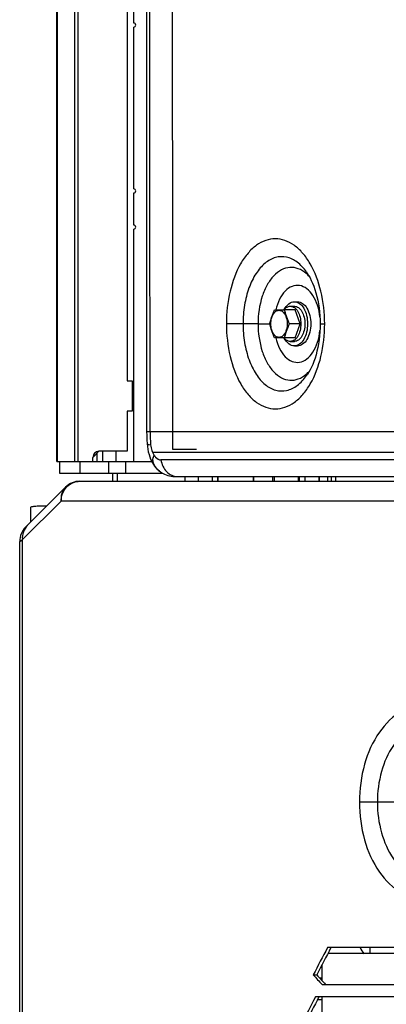
# Model space of a CAD drawing. Units: millimetres. Extents: x 0 to 841, y 0 to 594.
# Drawn here: x 685 to 694, y 214 to 239 of the extents above; entities that cross this region are included whole.
import ezdxf

# ---------------------------------------------------------------- set-up
doc = ezdxf.new("R2010")
doc.units = ezdxf.units.MM
doc.header["$LTSCALE"] = 46.255
doc.layers.add('ALL_AXIS', color=7, linetype='CONTINUOUS')
doc.layers.add('ALL_FEATURES', color=7, linetype='CONTINUOUS')

msp = doc.modelspace()

# ---------------------------------------------------------------- linework, layer by layer
at = {"layer": 'ALL_AXIS', "color": 7, "linetype": 'CONTINUOUS'}
for p, q in [((691.571279, 231.571071), (691.812937, 231.571071)), ((691.812937, 230.871071), (691.571279, 230.871071))]:
    msp.add_line(p, q, dxfattribs=at)
for points, knots in [([(691.450451, 231.221071), (691.458165, 231.250334), (691.491237, 231.369337), (691.534681, 231.485326), (691.571279, 231.571071)], [0, 0, 0, 0, 0.245061597, 1, 1, 1, 1]), ([(691.480882, 231.221071), (691.480882, 231.264431), (691.490229, 231.347509), (691.531472, 231.456621), (691.595449, 231.535961), (691.682689, 231.568811), (691.769929, 231.535961), (691.833906, 231.456621), (691.875149, 231.347509), (691.884496, 231.264431), (691.884496, 231.221071)], [0, 0, 0, 0, 0.15212512, 0.289999198, 0.404818134, 0.5, 0.595181866, 0.710000802, 0.84787488, 1, 1, 1, 1]), ([(691.812937, 231.571071), (691.820651, 231.541808), (691.853724, 231.422806), (691.897167, 231.306816), (691.933765, 231.221071)], [0, 0, 0, 0, 0.245061597, 1, 1, 1, 1]), ([(691.571279, 230.871071), (691.558919, 230.900029), (691.511758, 231.014169), (691.473904, 231.132106), (691.450451, 231.221071)], [0, 0, 0, 0, 0.254964435, 1, 1, 1, 1]), ([(691.884496, 231.221071), (691.884496, 231.177712), (691.875149, 231.094633), (691.833906, 230.985522), (691.769929, 230.906181), (691.682689, 230.873332), (691.595449, 230.906181), (691.531472, 230.985522), (691.490229, 231.094633), (691.480882, 231.177712), (691.480882, 231.221071)], [0, 0, 0, 0, 0.15212512, 0.289999198, 0.404818134, 0.5, 0.595181866, 0.710000802, 0.84787488, 1, 1, 1, 1]), ([(691.933765, 231.221071), (691.921405, 231.192113), (691.874244, 231.077973), (691.83639, 230.960036), (691.812937, 230.871071)], [0, 0, 0, 0, 0.254964435, 1, 1, 1, 1])]:
    msp.add_open_spline(points, degree=3, knots=knots, dxfattribs=at)
at = {"layer": 'ALL_FEATURES', "color": 7, "linetype": 'CONTINUOUS'}
for p, q in [((686.150342, 227.798571), (686.150342, 304.883571)), ((687.903802, 252.948571), (687.903802, 229.798571)), ((688.066147, 238.708571), (688.066147, 239.508571)), ((688.066147, 234.578571), (688.066147, 238.608571)), ((688.066147, 233.678571), (688.066147, 234.478571)), ((688.066147, 227.798571), (688.066147, 233.578571)), ((691.963226, 231.658571), (692.063418, 231.658571)), ((692.063418, 231.771071), (692.143572, 231.771071)), ((692.084055, 231.571071), (691.812937, 231.571071)), ((692.204884, 231.221071), (692.084055, 231.571071)), ((692.204884, 231.221071), (691.933765, 231.221071)), ((692.084055, 230.871071), (692.204884, 231.221071)), ((692.084055, 230.871071), (691.812937, 230.871071)), ((691.963226, 230.783571), (692.063418, 230.783571)), ((692.063418, 230.671071), (692.143572, 230.671071)), ((687.903802, 229.798571), (688.028802, 229.798571)), ((688.028802, 229.798571), (688.028802, 229.048571)), ((687.903802, 229.048571), (687.903802, 228.048571)), ((688.028802, 229.048571), (687.903802, 229.048571)), ((687.200342, 228.048571), (687.050342, 227.898571)), ((687.903802, 228.048571), (687.200342, 228.048571)), ((687.300342, 227.798571), (687.300342, 228.048571)), ((689.031853, 228.098571), (689.631851, 228.098571)), ((686.150342, 227.798571), (688.510084, 227.798571)), ((686.225342, 227.498571), (686.225342, 227.798571)), ((687.050342, 227.798571), (687.050342, 227.898571)), ((688.792517, 227.498571), (686.225342, 227.498571)), ((687.55039, 227.303571), (687.55039, 227.498571)), ((688.763041, 227.515309), (688.767641, 227.512546)), ((689.088296, 227.421071), (704.561953, 227.421071)), ((690.15039, 227.421071), (690.15039, 227.303571)), ((691.05039, 227.421071), (691.05039, 227.303571)), ((691.558023, 227.421071), (691.558023, 227.303571)), ((692.158023, 227.421071), (692.158023, 227.303571)), ((692.159616, 227.421071), (692.159616, 227.303571)), ((692.681869, 227.421071), (692.681869, 227.303571)), ((692.98539, 227.303571), (692.98539, 227.421071)), ((686.726497, 227.303571), (703.974013, 227.303571)), ((685.375836, 226.160018), (686.372943, 227.157124)), ((685.51039, 226.294571), (685.51039, 226.662424)), ((685.22939, 212.596071), (685.22939, 225.806464)), ((695.302231, 215.696305), (692.887761, 215.696305)), ((695.10039, 215.546071), (692.895995, 215.546071)), ((692.75039, 215.266817), (692.75039, 214.876116)), ((692.533554, 215.017435), (692.621662, 215.017435)), ((692.686523, 214.946071), (692.75039, 214.946071)), ((692.753465, 214.777441), (695.144559, 214.777441)), ((694.948063, 214.467441), (692.58606, 214.467441)), ((692.75039, 214.467441), (692.75039, 213.548578)), ((692.75039, 214.396071), (692.637382, 214.396071))]:
    msp.add_line(p, q, dxfattribs=at)
at = {"layer": 'ALL_FEATURES', "color": 9, "linetype": 'CONTINUOUS'}
for p, q in [((686.599011, 227.798571), (686.599011, 304.430881)), ((686.674377, 304.419516), (686.674377, 227.798571)), ((686.164976, 304.344473), (686.164976, 227.798571)), ((690.786505, 231.221071), (690.373466, 231.220809)), ((691.160688, 231.221071), (690.786505, 231.221071)), ((691.160688, 231.221071), (691.450451, 231.220976)), ((692.705972, 231.220965), (692.818533, 231.22079)), ((688.388304, 228.541751), (688.474598, 228.541629)), ((688.474598, 228.541629), (703.868046, 228.541629)), ((687.150342, 227.998571), (687.150342, 227.798571)), ((687.620342, 228.048571), (687.620342, 227.798571)), ((688.534501, 228.024387), (704.487793, 228.024387)), ((686.725342, 227.798571), (686.725342, 227.498571)), ((687.436667, 227.798571), (687.436667, 227.498571)), ((687.869679, 227.498571), (687.869679, 227.798571)), ((704.704551, 227.834247), (688.745197, 227.834247)), ((687.664292, 227.303571), (687.664292, 227.498571)), ((688.753346, 227.521315), (688.763041, 227.515309)), ((689.344382, 227.303571), (689.344382, 227.421071)), ((689.681781, 227.303571), (689.681781, 227.421071)), ((690.016264, 227.421071), (690.016264, 227.303571)), ((690.163515, 227.421071), (690.163515, 227.303571)), ((691.037264, 227.421071), (691.037264, 227.303571)), ((691.52504, 227.303571), (691.52504, 227.421071)), ((692.179139, 227.421071), (692.179139, 227.303571)), ((692.320144, 227.421071), (692.320144, 227.303571)), ((692.673139, 227.421071), (692.673139, 227.303571)), ((692.894596, 227.303571), (692.894596, 227.421071)), ((693.08539, 227.421071), (693.08539, 227.303571)), ((685.296341, 225.851099), (686.261388, 226.803571)), ((704.313006, 226.803571), (686.261388, 226.803571)), ((685.22939, 225.806464), (685.296341, 225.851099)), ((685.296341, 212.596071), (685.296341, 225.851099)), ((695.28268, 219.317571), (693.683181, 219.317571)), ((693.94539, 215.696305), (693.94539, 215.546071))]:
    msp.add_line(p, q, dxfattribs=at)
at = {"layer": 'ALL_FEATURES', "color": 7, "linetype": 'CONTINUOUS'}
for points in [[(689.025289, 243.480732), (689.025274, 238.356033), (689.027464, 233.223266), (689.031852, 228.098571)], [(688.382197, 241.193842), (688.382805, 236.978719), (688.384843, 232.756205), (688.388304, 228.541751)], [(692.365141, 232.511574), (692.385761, 232.481435), (692.419649, 232.427301), (692.453033, 232.367779), (692.485638, 232.30284), (692.517168, 232.232513), (692.547241, 232.157053), (692.575461, 232.076897), (692.60151, 231.992463), (692.625126, 231.904119), (692.646076, 231.812209), (692.664151, 231.717176), (692.679161, 231.619529), (692.690945, 231.519801), (692.699388, 231.418502), (692.704412, 231.316172), (692.705972, 231.220965)], [(692.705972, 231.220965), (692.704531, 231.125444), (692.699654, 231.023436), (692.69138, 230.922462), (692.679783, 230.823054), (692.664978, 230.725721), (692.647124, 230.63099), (692.626409, 230.539366), (692.603041, 230.451289), (692.577249, 230.367101), (692.549292, 230.287162), (692.519483, 230.211884), (692.48821, 230.141695), (692.455853, 230.076855), (692.422709, 230.017399), (692.389048, 229.9633), (692.368603, 229.933227)], [(688.388304, 228.541751), (688.389511, 228.441358), (688.393275, 228.333605), (688.399036, 228.234074)], [(688.399032, 228.234079), (688.405294, 228.169851), (688.415969, 228.100155), (688.429953, 228.033292), (688.446983, 227.969555), (688.466392, 227.908959), (688.487671, 227.851205), (688.508227, 227.802499)], [(688.767634, 227.512603), (688.796157, 227.496518), (688.836072, 227.476852), (688.875795, 227.460397), (688.916009, 227.446803), (688.95714, 227.435956), (688.999424, 227.427916), (689.043015, 227.422858), (689.088163, 227.421071)]]:
    msp.add_lwpolyline(points, dxfattribs=at)
for centre, radius, start, end in [((688.066147, 238.658571), 0.05, 270, 90), ((688.066147, 234.528571), 0.05, 270, 90), ((688.066147, 233.628571), 0.05, 270, 90), ((692.059784, 231.369023), 0.32418, 140.4539249, 140.7804326), ((692.059784, 231.073119), 0.32418, 219.2195674, 219.5460751), ((687.200342, 227.898571), 0.15, 90, 180), ((689.100129, 228.071071), 0.65, 204.4084634, 238.7617655), ((686.726497, 226.803571), 0.5, 90, 135), ((685.72939, 225.806464), 0.5, 135, 180), ((757.452874, 181.576007), 73.026345, 152.14518422, 152.74596176), ((757.652224, 181.619425), 73.10541, 152.21639541, 152.81613754), ((694.81039, 216.271071), 1.25, 207.3968926, 215.512773), ((722.854834, 242.581158), 40.977289, 222.2725723, 222.7277301), ((722.950589, 242.505214), 40.931909, 222.1867114, 222.641749), ((757.987287, 180.648457), 73.62773, 152.65650429, 153.24965659), ((758.191762, 180.690066), 73.71218, 152.72683557, 153.31894042)]:
    msp.add_arc(centre, radius, start, end, dxfattribs=at)
at = {"layer": 'ALL_FEATURES', "color": 9, "linetype": 'CONTINUOUS'}
for centre, radius, start, end in [((693.063423, 228.545962), 4.588827, 180.0541035, 184.1597151), ((689.024093, 228.252231), 0.538831, 184.1643254, 184.3451879), ((689.054862, 228.00056), 0.566167, 232.2734115, 234.1681104), ((689.066876, 228.017306), 0.586777, 234.1743098, 237.2866557), ((689.073651, 228.027662), 0.599152, 237.2766898, 237.6833367)]:
    msp.add_arc(centre, radius, start, end, dxfattribs=at)
for points in [[(688.474598, 228.541629), (688.470422, 232.759033), (688.468387, 236.976439), (688.468492, 241.193845)], [(692.436266, 232.39813), (692.412046, 232.42478), (692.386256, 232.450113), (692.358917, 232.473553)], [(692.359212, 229.968237), (692.387669, 229.992609), (692.41445, 230.019035), (692.43953, 230.04687)], [(688.534501, 228.024387), (688.544955, 228.001536), (688.556926, 227.97929), (688.570589, 227.958202)]]:
    msp.add_open_spline(points, degree=3, dxfattribs=at)
for points, knots in [([(692.818533, 231.22079), (692.818349, 231.492772), (692.760848, 232.012028), (692.542676, 232.60814), (692.285077, 232.979646), (692.072145, 233.180912), (691.837156, 233.30826), (691.588385, 233.352447), (691.340001, 233.308409), (691.106337, 233.180961), (690.895644, 232.979526), (690.641756, 232.607571), (690.428586, 232.011153), (690.373224, 231.492673), (690.373466, 231.220809)], [0, 0, 0, 0, 0.1532089, 0.291646261, 0.352242235, 0.406471658, 0.455231392, 0.500701806, 0.546073925, 0.594581043, 0.648492996, 0.708789284, 0.846857604, 1, 1, 1, 1]), ([(692.365107, 232.511623), (692.299917, 232.603731), (692.156766, 232.762164), (691.879655, 232.901782), (691.581497, 232.892199), (691.310483, 232.735871), (691.0868, 232.466214), (690.916857, 232.106071), (690.810307, 231.680789), (690.786391, 231.3768), (690.786505, 231.221071)], [0, 0, 0, 0, 0.118849028, 0.220964426, 0.316576974, 0.419903246, 0.540564479, 0.680497607, 0.835981465, 1, 1, 1, 1]), ([(692.358917, 232.473553), (692.300316, 232.523799), (692.172417, 232.605066), (691.948438, 232.64002), (691.728958, 232.572514), (691.535202, 232.416256), (691.374428, 232.187406), (691.207457, 231.791511), (691.160599, 231.452031), (691.160688, 231.221071)], [0, 0, 0, 0, 0.106098434, 0.203126131, 0.301897087, 0.412336073, 0.539298978, 0.682555335, 1, 1, 1, 1]), ([(692.700949, 231.392023), (692.690216, 231.490598), (692.651989, 231.676865), (692.542105, 231.920847), (692.389487, 232.099845), (692.198552, 232.192055), (691.993806, 232.167879), (691.817386, 232.037388), (691.680964, 231.830526), (691.623505, 231.662659), (691.601974, 231.571271)], [0, 0, 0, 0, 0.155781034, 0.296289572, 0.416376912, 0.518607906, 0.615683313, 0.724067203, 0.852495299, 1, 1, 1, 1]), ([(690.373466, 231.220809), (690.373708, 230.94897), (690.429991, 230.430564), (690.64413, 229.834438), (690.898554, 229.462681), (691.10951, 229.261349), (691.343291, 229.133966), (691.591661, 229.08993), (691.840321, 229.134075), (692.075092, 229.261368), (692.287691, 229.46256), (692.544708, 229.833952), (692.76198, 230.429931), (692.818716, 230.948931), (692.818533, 231.22079)], [0, 0, 0, 0, 0.153172524, 0.291310882, 0.35165067, 0.40560499, 0.454145028, 0.499531401, 0.544992262, 0.59372152, 0.647907805, 0.708456832, 0.846816133, 1, 1, 1, 1]), ([(690.786505, 231.221071), (690.786621, 231.065196), (690.811032, 230.760941), (690.918396, 230.335403), (691.089158, 229.975189), (691.31359, 229.7057), (691.585227, 229.549835), (691.883723, 229.541072), (692.160728, 229.681698), (692.303574, 229.840759), (692.368572, 229.933184)], [0, 0, 0, 0, 0.164002915, 0.319488809, 0.459424957, 0.580078987, 0.683388311, 0.778990064, 0.881117642, 1, 1, 1, 1]), ([(691.160688, 231.221071), (691.160777, 230.990176), (691.207873, 230.650816), (691.375002, 230.255068), (691.535821, 230.026251), (691.729532, 229.869952), (691.948899, 229.802283), (692.17278, 229.836974), (692.300642, 229.918078), (692.359212, 229.968237)], [0, 0, 0, 0, 0.317438987, 0.46072173, 0.587726075, 0.698206026, 0.796991289, 0.893983711, 1, 1, 1, 1]), ([(691.601745, 230.870872), (691.62326, 230.779261), (691.680752, 230.610992), (691.817422, 230.403679), (691.994298, 230.273031), (692.199582, 230.249273), (692.390756, 230.342347), (692.54335, 230.522338), (692.652972, 230.767369), (692.690864, 230.954306), (692.701374, 231.053191)], [0, 0, 0, 0, 0.147459731, 0.27581998, 0.384109867, 0.481117167, 0.583370297, 0.703556723, 0.844174226, 1, 1, 1, 1]), ([(688.399033, 228.234073), (688.399245, 228.231045), (688.40807, 228.224775), (688.436583, 228.217703), (688.46505, 228.214669), (688.486685, 228.213102)], [0, 0, 0, 0, 0.098813088, 0.294019478, 1, 1, 1, 1]), ([(688.48681, 228.211406), (688.490489, 228.162823), (688.503901, 228.098674), (688.527928, 228.038752), (688.534501, 228.024387)], [0, 0, 0, 0, 0.755151046, 1, 1, 1, 1]), ([(688.570589, 227.958202), (688.5686, 227.952207), (688.561232, 227.930025), (688.553703, 227.907895), (688.548035, 227.891806)], [0, 0, 0, 0, 0.27021164, 1, 1, 1, 1]), ([(688.570589, 227.958202), (688.58262, 227.939798), (688.625129, 227.882176), (688.694419, 227.834452), (688.745197, 227.834247)], [0, 0, 0, 0, 0.302166875, 1, 1, 1, 1]), ([(688.547997, 227.891801), (688.543051, 227.87783), (688.534087, 227.853755), (688.524333, 227.827292), (688.516189, 227.811563), (688.514336, 227.805914), (688.508883, 227.801016), (688.508225, 227.802465)], [0, 0, 0, 0, 0.448894997, 0.769427264, 0.878228003, 0.951781355, 1, 1, 1, 1]), ([(688.708428, 227.552756), (688.65308, 227.595581), (688.561879, 227.695174), (688.536739, 227.832972), (688.547997, 227.891801)], [0, 0, 0, 0, 0.538825093, 1, 1, 1, 1]), ([(688.745197, 227.834247), (688.760971, 227.726034), (688.83171, 227.566383), (689.004528, 227.442998), (689.104362, 227.421071), (689.152268, 227.421071)], [0, 0, 0, 0, 0.52548544, 0.769798755, 1, 1, 1, 1]), ([(686.261429, 226.803571), (686.261429, 226.868435), (686.285066, 226.998229), (686.387259, 227.164232), (686.541783, 227.276846), (686.665834, 227.303571), (686.726497, 227.303571)], [0, 0, 0, 0, 0.258304295, 0.511827105, 0.758429704, 1, 1, 1, 1]), ([(686.372943, 227.157124), (686.329084, 227.113265), (686.261138, 226.999288), (686.252752, 226.867918), (686.261429, 226.803571)], [0, 0, 0, 0, 0.488567269, 1, 1, 1, 1]), ([(685.420471, 226.204652), (685.375849, 226.160031), (685.305443, 226.047252), (685.290702, 225.91571), (685.296341, 225.851099)], [0, 0, 0, 0, 0.493149423, 1, 1, 1, 1]), ([(697.252662, 219.317571), (697.252661, 219.635394), (697.160056, 220.256108), (696.763489, 221.06133), (696.243866, 221.544891), (695.771487, 221.74169), (695.414249, 221.791209), (695.06041, 221.742693), (694.603075, 221.546083), (694.114591, 221.054783), (693.763027, 220.247959), (693.683181, 219.634617), (693.683181, 219.317571)], [0, 0, 0, 0, 0.142829531, 0.276941809, 0.396807745, 0.45188284, 0.504729546, 0.556956737, 0.610388405, 0.725965194, 0.8575197, 1, 1, 1, 1]), ([(696.997732, 219.317571), (696.997732, 219.574445), (696.92437, 220.076226), (696.609138, 220.729676), (696.192813, 221.125194), (695.811872, 221.286943), (695.523179, 221.327691), (695.237072, 221.287724), (694.867585, 221.126051), (694.475107, 220.724605), (694.193767, 220.070182), (694.129886, 219.573873), (694.129886, 219.317571)], [0, 0, 0, 0, 0.142682828, 0.276779278, 0.396631124, 0.45164401, 0.504406409, 0.556581132, 0.610042152, 0.725889794, 0.85763517, 1, 1, 1, 1]), ([(693.683181, 219.317571), (693.683181, 219.000523), (693.763028, 218.387177), (694.114595, 217.580352), (694.603079, 217.089058), (695.060411, 216.89245), (695.414248, 216.843933), (695.771488, 216.893453), (696.24387, 217.090253), (696.763494, 217.573819), (697.160057, 218.37904), (697.252662, 218.999751), (697.252662, 219.317571)], [0, 0, 0, 0, 0.142481631, 0.27403601, 0.389612508, 0.443042987, 0.4952701, 0.548116939, 0.603193185, 0.723059414, 0.857171842, 1, 1, 1, 1]), ([(694.129886, 219.317571), (694.129886, 219.061267), (694.193767, 218.564956), (694.47511, 217.910532), (694.867587, 217.509089), (695.237073, 217.347418), (695.523177, 217.307451), (695.811872, 217.348199), (696.192816, 217.50995), (696.609142, 217.905471), (696.924371, 218.55892), (696.997732, 219.060699), (696.997732, 219.317571)], [0, 0, 0, 0, 0.14236613, 0.274111381, 0.389958729, 0.443418541, 0.495593195, 0.548355739, 0.603369813, 0.723221943, 0.857318521, 1, 1, 1, 1])]:
    msp.add_open_spline(points, degree=3, knots=knots, dxfattribs=at)
at = {"layer": 'ALL_FEATURES', "color": 7, "linetype": 'CONTINUOUS'}
for points, knots in [([(691.809805, 231.575428), (691.830074, 231.599976), (691.875268, 231.641349), (691.935425, 231.658571), (691.963226, 231.658571)], [0, 0, 0, 0, 0.533818222, 1, 1, 1, 1]), ([(691.811928, 231.575476), (691.839395, 231.630004), (691.90382, 231.724244), (692.014133, 231.771066), (692.063418, 231.771066)], [0, 0, 0, 0, 0.553333679, 1, 1, 1, 1]), ([(691.963226, 231.658571), (691.998395, 231.658571), (692.076366, 231.629252), (692.159237, 231.52642), (692.212715, 231.384969), (692.224828, 231.277276), (692.224828, 231.221071)], [0, 0, 0, 0, 0.190367314, 0.419996722, 0.695758902, 1, 1, 1, 1]), ([(692.063418, 231.771066), (692.107629, 231.771066), (692.205657, 231.734224), (692.309828, 231.604932), (692.377063, 231.427114), (692.392289, 231.291727), (692.392289, 231.221071)], [0, 0, 0, 0, 0.19036385, 0.419998494, 0.695766818, 1, 1, 1, 1]), ([(692.063418, 231.658567), (692.098586, 231.658567), (692.176563, 231.629261), (692.259426, 231.526415), (692.312908, 231.384969), (692.32502, 231.277275), (692.32502, 231.221071)], [0, 0, 0, 0, 0.19036385, 0.419998494, 0.695766818, 1, 1, 1, 1]), ([(692.143572, 231.771066), (692.187783, 231.771066), (692.285811, 231.734224), (692.389982, 231.604932), (692.457217, 231.427114), (692.472443, 231.291727), (692.472443, 231.221071)], [0, 0, 0, 0, 0.19036385, 0.419998494, 0.695766818, 1, 1, 1, 1]), ([(692.224828, 231.221071), (692.224828, 231.164866), (692.212715, 231.057173), (692.159237, 230.915722), (692.076366, 230.812891), (691.998395, 230.783571), (691.963226, 230.783571)], [0, 0, 0, 0, 0.304241098, 0.580003278, 0.809632686, 1, 1, 1, 1]), ([(692.392289, 231.221071), (692.392289, 231.150415), (692.377063, 231.015029), (692.309828, 230.83721), (692.205657, 230.707918), (692.107629, 230.671076), (692.063418, 230.671076)], [0, 0, 0, 0, 0.304233182, 0.580001506, 0.80963615, 1, 1, 1, 1]), ([(692.32502, 231.221071), (692.32502, 231.164867), (692.312908, 231.057174), (692.259426, 230.915727), (692.176563, 230.812881), (692.098586, 230.783575), (692.063418, 230.783575)], [0, 0, 0, 0, 0.304233182, 0.580001506, 0.80963615, 1, 1, 1, 1]), ([(692.472443, 231.221071), (692.472443, 231.150415), (692.457217, 231.015029), (692.389982, 230.83721), (692.285811, 230.707918), (692.187783, 230.671076), (692.143572, 230.671076)], [0, 0, 0, 0, 0.304233182, 0.580001506, 0.80963615, 1, 1, 1, 1]), ([(691.963226, 230.783571), (691.935425, 230.783571), (691.875268, 230.800793), (691.830074, 230.842166), (691.809805, 230.866714)], [0, 0, 0, 0, 0.466181778, 1, 1, 1, 1]), ([(692.063418, 230.671076), (692.014133, 230.671076), (691.90382, 230.717899), (691.839395, 230.812138), (691.811928, 230.866666)], [0, 0, 0, 0, 0.446666321, 1, 1, 1, 1]), ([(685.51039, 226.662424), (685.51039, 226.665841), (685.524394, 226.671495), (685.545364, 226.676084), (685.584363, 226.681593), (685.656452, 226.687915), (685.766599, 226.692678), (685.859152, 226.693236), (685.908463, 226.69264)], [0, 0, 0, 0, 0.025498694, 0.0859327, 0.181416716, 0.308157004, 0.631936599, 1, 1, 1, 1])]:
    msp.add_open_spline(points, degree=3, knots=knots, dxfattribs=at)

doc.saveas('drawing.dxf')
